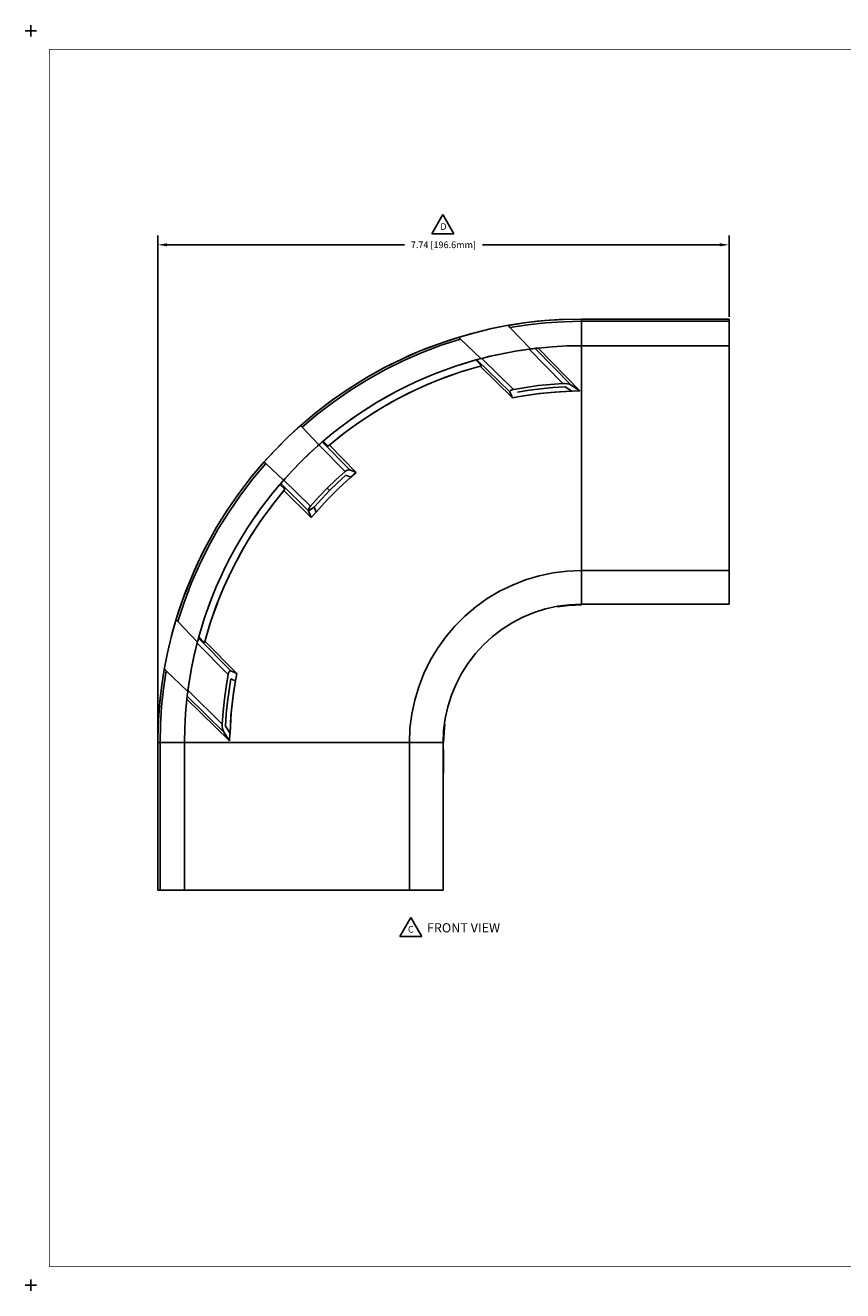
# Model space of a CAD drawing. Extents: x -0.1 to 22.1, y -0.1 to 17.1.
# Drawn here: x -0.1 to 11, y -0.1 to 17.1 of the extents above; entities that cross this region are included whole.
import ezdxf

# ---------------------------------------------------------------- set-up
doc = ezdxf.new("R2010")
doc.units = 0
doc.header["$MEASUREMENT"] = 0
doc.header["$PDMODE"] = 2
doc.header["$PDSIZE"] = 0.075
doc.layers.get('Defpoints').update_dxf_attribs({"linetype": 'CONTINUOUS'})
for name, color, linetype in [('Dimension', 6, 'CONTINUOUS'), ('Object', 5, 'CONTINUOUS'), ('Text', 1, 'CONTINUOUS'), ('Title Block', 3, 'CONTINUOUS')]:
    doc.layers.add(name, color=color, linetype=linetype)
doc.styles.get("Standard").update_dxf_attribs({"font": 'technic_.ttf'})
doc.dimstyles.get("Standard").update_dxf_attribs({"dimtxt": 0.09, "dimasz": 0.125, "dimexe": 0.125, "dimexo": 0.0625, "dimgap": 0.09, "dimtad": 0, "dimtih": 1, "dimtoh": 1, "dimzin": 0, "dimdsep": 46, "dimtxsty": 'Standard', "dimcen": 0.09, "dimadec": 0, "dimazin": 0, "dimtfac": 1, "dimtofl": 0, "dimtmove": 0, "dimatfit": 3, "dimfxl": 0, "dimtolj": 1, "dimtzin": 0, "dimarcsym": 0})

# ---------------------------------------------------------------- blocks, each defined once
blk = doc.blocks.new('*D4')
at = {"layer": 'Defpoints', "color": 0}
for p in [(9.46, 14.1), (9.46, 13.063), (1.72, 7.355)]:
    blk.add_point(p, dxfattribs=at)
at = {"layer": 'Dimension', "color": 0, "lineweight": -2}
for p, q in [((1.72, 7.417), (1.72, 14.225)), ((1.845, 14.1), (5.062, 14.1)), ((9.335, 14.1), (6.118, 14.1)), ((9.46, 13.125), (9.46, 14.225))]:
    blk.add_line(p, q, dxfattribs=at)
at = {"layer": 'Dimension', "color": 0}
for points in [[(1.845, 14.121), (1.845, 14.079), (1.72, 14.1)], [(9.335, 14.121), (9.335, 14.079), (9.46, 14.1)]]:
    blk.add_solid(points, dxfattribs=at)
at = {"layer": 'Dimension', "color": 0, "insert": (5.59, 14.1), "char_height": 0.09, "attachment_point": 5}
blk.add_mtext('\\A1;7.74 [196.6mm]', dxfattribs=at)

msp = doc.modelspace()

# ---------------------------------------------------------------- linework, layer by layer
at = {"layer": 'Object'}
for p, q in [((6.717, 13.046), (6.472, 13.008)), ((6.717, 13.046), (6.562, 13.023)), ((6.964, 13.073), (6.717, 13.046)), ((6.86, 13.063), (6.717, 13.046)), ((6.732, 13.016), (6.974, 13.042)), ((6.964, 13.073), (6.86, 13.063)), ((7.212, 13.089), (6.964, 13.073)), ((7.16, 13.086), (6.964, 13.073)), ((7.217, 13.058), (6.974, 13.042)), ((7.212, 13.089), (7.16, 13.086)), ((7.46, 13.094), (7.212, 13.089)), ((7.46, 13.094), (7.212, 13.089)), ((7.46, 13.063), (7.217, 13.058)), ((7.46, 13.094), (9.46, 13.094)), ((9.46, 13.094), (7.46, 13.094)), ((7.46, 13.094), (7.46, 13.09)), ((7.46, 13.09), (7.46, 13.079)), ((7.46, 13.063), (7.46, 13.079)), ((7.46, 13.063), (9.46, 13.063)), ((7.46, 12.733), (7.46, 13.063)), ((9.46, 13.09), (9.46, 13.094)), ((9.46, 13.094), (9.46, 13.09)), ((9.46, 13.079), (9.46, 13.09)), ((9.46, 13.09), (9.46, 13.079)), ((9.46, 13.063), (9.46, 13.079)), ((9.46, 13.063), (9.46, 13.079)), ((9.46, 12.733), (9.46, 13.063)), ((9.46, 13.063), (9.46, 12.733)), ((6.014, 12.909), (5.79, 12.845)), ((5.975, 12.899), (5.79, 12.845)), ((6.014, 12.909), (5.975, 12.899)), ((6.243, 12.964), (6.014, 12.909)), ((6.474, 13.009), (6.243, 12.964)), ((6.267, 12.969), (6.243, 12.964)), ((6.474, 13.009), (6.267, 12.969)), ((6.471, 13.006), (6.472, 13.008)), ((6.475, 12.999), (6.471, 13.006)), ((6.474, 13.009), (6.472, 13.008)), ((6.562, 13.023), (6.474, 13.009)), ((6.475, 12.999), (6.482, 12.99)), ((6.482, 12.99), (6.491, 12.98)), ((6.491, 12.98), (6.732, 13.016)), ((6.491, 12.98), (6.77, 12.688)), ((5.531, 12.76), (5.276, 12.662)), ((5.276, 12.662), (5.403, 12.713)), ((5.56, 12.738), (5.304, 12.64)), ((5.403, 12.713), (5.531, 12.76)), ((5.79, 12.846), (5.531, 12.76)), ((5.531, 12.76), (5.687, 12.813)), ((5.822, 12.823), (5.56, 12.738)), ((5.687, 12.813), (5.79, 12.846)), ((5.79, 12.846), (5.795, 12.844)), ((5.795, 12.844), (5.802, 12.839)), ((5.812, 12.832), (5.802, 12.839)), ((5.822, 12.823), (5.812, 12.832)), ((6.097, 12.557), (5.822, 12.823)), ((6.801, 12.692), (6.778, 12.689)), ((6.839, 12.697), (6.789, 12.69)), ((6.789, 12.69), (6.839, 12.697)), ((6.821, 12.694), (6.801, 12.692)), ((6.802, 12.692), (6.832, 12.696)), ((6.832, 12.696), (6.802, 12.692)), ((6.832, 12.696), (6.802, 12.692)), ((6.832, 12.696), (6.821, 12.694)), ((6.832, 12.696), (6.873, 12.7)), ((6.873, 12.7), (6.832, 12.696)), ((6.839, 12.697), (6.832, 12.696)), ((6.839, 12.697), (6.832, 12.696)), ((6.832, 12.696), (6.839, 12.697)), ((7.319, 12.2), (6.832, 12.696)), ((6.873, 12.7), (6.839, 12.697)), ((6.873, 12.7), (6.839, 12.697)), ((6.873, 12.7), (7.068, 12.718)), ((7.439, 12.123), (6.873, 12.7)), ((7.264, 12.729), (7.068, 12.718)), ((7.46, 12.733), (7.264, 12.729)), ((7.46, 9.685), (7.46, 12.733)), ((9.46, 12.733), (7.46, 12.733)), ((9.46, 9.685), (9.46, 12.733)), ((9.46, 9.685), (9.46, 12.733)), ((5.026, 12.552), (4.782, 12.431)), ((5.052, 12.53), (4.805, 12.408)), ((4.854, 12.469), (5.026, 12.552)), ((5.276, 12.662), (5.026, 12.552)), ((5.026, 12.552), (5.126, 12.598)), ((5.304, 12.64), (5.052, 12.53)), ((5.126, 12.598), (5.276, 12.662)), ((6.029, 12.539), (5.756, 12.456)), ((6.029, 12.539), (5.831, 12.48)), ((6.064, 12.548), (6.029, 12.539)), ((6.045, 12.543), (6.029, 12.539)), ((6.108, 12.461), (6.029, 12.539)), ((6.045, 12.543), (6.06, 12.546)), ((6.054, 12.545), (6.045, 12.543)), ((6.49, 12.106), (6.045, 12.543)), ((6.07, 12.55), (6.054, 12.545)), ((6.09, 12.555), (6.07, 12.55)), ((6.112, 12.561), (6.09, 12.555)), ((6.112, 12.561), (6.09, 12.555)), ((6.27, 12.599), (6.112, 12.561)), ((6.112, 12.561), (6.225, 12.589)), ((6.112, 12.561), (6.54, 12.14)), ((6.225, 12.589), (6.27, 12.599)), ((6.43, 12.633), (6.27, 12.599)), ((6.27, 12.599), (6.325, 12.611)), ((6.325, 12.611), (6.43, 12.633)), ((6.43, 12.633), (6.325, 12.611)), ((6.425, 12.632), (6.325, 12.611)), ((6.425, 12.632), (6.325, 12.611)), ((6.43, 12.633), (6.425, 12.632)), ((6.43, 12.633), (6.425, 12.632)), ((6.425, 12.632), (6.426, 12.632)), ((6.426, 12.632), (6.425, 12.632)), ((6.591, 12.662), (6.43, 12.633)), ((6.753, 12.686), (6.591, 12.662)), ((6.591, 12.662), (6.635, 12.669)), ((6.635, 12.669), (6.753, 12.686)), ((6.778, 12.689), (6.753, 12.686)), ((6.753, 12.686), (6.778, 12.689)), ((7.21, 12.221), (6.753, 12.686)), ((4.782, 12.431), (4.543, 12.298)), ((4.805, 12.408), (4.565, 12.275)), ((4.59, 12.325), (4.782, 12.431)), ((4.782, 12.431), (4.854, 12.469)), ((5.485, 12.357), (5.35, 12.301)), ((5.756, 12.456), (5.485, 12.357)), ((5.568, 12.389), (5.485, 12.357)), ((5.749, 12.351), (5.554, 12.28)), ((5.568, 12.389), (5.756, 12.456)), ((5.855, 12.388), (5.607, 12.302)), ((5.756, 12.456), (5.831, 12.48)), ((5.981, 12.424), (5.828, 12.378)), ((6.108, 12.461), (5.855, 12.388)), ((6.526, 12.025), (6.087, 12.455)), ((4.543, 12.298), (4.312, 12.153)), ((4.565, 12.275), (4.332, 12.13)), ((4.334, 12.168), (4.543, 12.298)), ((4.543, 12.298), (4.59, 12.325)), ((5.084, 12.179), (4.952, 12.112)), ((5.084, 12.179), (5.057, 12.166)), ((5.217, 12.242), (5.084, 12.179)), ((5.363, 12.203), (5.124, 12.093)), ((5.35, 12.301), (5.217, 12.242)), ((5.217, 12.242), (5.31, 12.284)), ((5.31, 12.284), (5.35, 12.301)), ((5.485, 12.252), (5.312, 12.179)), ((5.607, 12.302), (5.363, 12.203)), ((6.874, 12.192), (6.706, 12.168)), ((6.874, 12.192), (7.041, 12.209)), ((7.041, 12.209), (7.21, 12.221)), ((7.238, 12.177), (7.072, 12.166)), ((7.242, 12.22), (7.21, 12.221)), ((7.239, 12.176), (7.238, 12.177)), ((7.238, 12.177), (7.239, 12.176)), ((7.272, 12.216), (7.242, 12.22)), ((7.298, 12.21), (7.272, 12.216)), ((7.319, 12.2), (7.298, 12.21)), ((7.439, 12.123), (7.319, 12.2)), ((4.086, 11.998), (4.312, 12.153)), ((4.086, 11.998), (4.312, 12.153)), ((4.288, 12.136), (4.086, 11.998)), ((4.312, 12.153), (4.087, 11.998)), ((4.312, 12.153), (4.087, 11.998)), ((4.106, 11.974), (4.332, 12.13)), ((4.312, 12.153), (4.334, 12.168)), ((4.822, 12.041), (4.693, 11.966)), ((4.693, 11.966), (4.811, 12.035)), ((4.811, 12.035), (4.952, 12.112)), ((4.952, 12.112), (4.822, 12.041)), ((5.124, 12.093), (4.891, 11.971)), ((4.952, 12.112), (5.057, 12.166)), ((5.202, 12.129), (5.068, 12.063)), ((6.5, 12.126), (6.49, 12.116)), ((6.49, 12.116), (6.49, 12.106)), ((6.526, 12.025), (6.49, 12.106)), ((6.519, 12.134), (6.5, 12.126)), ((6.54, 12.14), (6.519, 12.134)), ((6.623, 12.042), (6.526, 12.025)), ((6.706, 12.168), (6.54, 12.14)), ((6.596, 12.103), (6.751, 12.129)), ((6.622, 12.043), (6.891, 12.083)), ((6.891, 12.083), (6.622, 12.043)), ((6.858, 12.079), (6.622, 12.043)), ((6.622, 12.043), (6.623, 12.042)), ((6.751, 12.129), (6.908, 12.149)), ((7.095, 12.103), (6.858, 12.079)), ((6.891, 12.083), (6.858, 12.079)), ((7.165, 12.108), (6.891, 12.083)), ((6.891, 12.083), (7.095, 12.103)), ((7.072, 12.166), (6.908, 12.149)), ((7.333, 12.115), (7.095, 12.103)), ((7.165, 12.108), (7.095, 12.103)), ((7.165, 12.108), (7.333, 12.115)), ((7.333, 12.115), (7.165, 12.108)), ((7.239, 12.176), (7.331, 12.118)), ((7.328, 12.119), (7.333, 12.115)), ((7.331, 12.118), (7.439, 12.123)), ((7.331, 12.118), (7.333, 12.115)), ((7.333, 12.115), (7.331, 12.118)), ((4.086, 11.998), (3.87, 11.833)), ((3.87, 11.833), (4.087, 11.998)), ((4.086, 11.998), (3.87, 11.833)), ((4.087, 11.998), (3.87, 11.833)), ((3.887, 11.807), (4.106, 11.974)), ((3.996, 11.929), (4.086, 11.998)), ((4.087, 11.998), (4.086, 11.998)), ((4.086, 11.998), (4.087, 11.998)), ((4.441, 11.805), (4.572, 11.892)), ((4.566, 11.887), (4.441, 11.805)), ((4.445, 11.693), (4.664, 11.837)), ((4.693, 11.966), (4.566, 11.887)), ((4.572, 11.892), (4.693, 11.966)), ((4.711, 11.864), (4.575, 11.778)), ((4.891, 11.971), (4.664, 11.837)), ((4.946, 12), (4.818, 11.928)), ((3.87, 11.833), (3.661, 11.657)), ((3.848, 11.815), (3.661, 11.657)), ((3.677, 11.63), (3.887, 11.807)), ((3.87, 11.833), (3.848, 11.815)), ((4.318, 11.719), (4.197, 11.629)), ((4.445, 11.693), (4.233, 11.537)), ((4.441, 11.805), (4.318, 11.719)), ((4.341, 11.736), (4.318, 11.719)), ((4.481, 11.716), (4.337, 11.614)), ((4.341, 11.736), (4.441, 11.805)), ((3.487, 11.497), (3.318, 11.328)), ((3.487, 11.497), (3.401, 11.413)), ((3.661, 11.656), (3.487, 11.497)), ((3.619, 11.62), (3.487, 11.497)), ((3.661, 11.656), (3.619, 11.62)), ((3.661, 11.657), (3.661, 11.654)), ((3.661, 11.654), (3.664, 11.647)), ((3.664, 11.647), (3.669, 11.639)), ((3.669, 11.639), (3.677, 11.63)), ((3.677, 11.63), (3.904, 11.39)), ((4.078, 11.536), (3.962, 11.439)), ((4.233, 11.537), (4.028, 11.371)), ((4.197, 11.629), (4.078, 11.536)), ((4.078, 11.536), (4.119, 11.569)), ((4.119, 11.569), (4.197, 11.629)), ((4.25, 11.55), (4.144, 11.465)), ((3.318, 11.328), (3.156, 11.152)), ((3.318, 11.328), (3.195, 11.195)), ((3.401, 11.413), (3.318, 11.328)), ((3.883, 11.37), (3.768, 11.266)), ((3.903, 11.388), (3.778, 11.275)), ((3.918, 11.402), (3.883, 11.37)), ((3.918, 11.402), (3.903, 11.388)), ((3.903, 11.388), (4.257, 11.027)), ((3.932, 11.414), (3.918, 11.402)), ((3.943, 11.423), (3.932, 11.414)), ((3.943, 11.423), (3.949, 11.428)), ((3.949, 11.428), (3.962, 11.439)), ((4.32, 11.05), (3.949, 11.428)), ((4.028, 11.371), (3.962, 11.439)), ((4.045, 11.385), (4.41, 11.015)), ((3.157, 11.153), (2.982, 10.945)), ((3.156, 11.152), (2.999, 10.967)), ((3.195, 11.195), (3.156, 11.152)), ((3.157, 11.153), (3.156, 11.152)), ((3.161, 11.154), (3.157, 11.153)), ((3.167, 11.151), (3.161, 11.154)), ((3.175, 11.145), (3.167, 11.151)), ((3.657, 11.157), (3.54, 11.036)), ((3.657, 11.157), (3.549, 11.046)), ((3.549, 11.046), (3.657, 11.157)), ((3.778, 11.275), (3.657, 11.157)), ((3.768, 11.266), (3.657, 11.157)), ((3.657, 11.157), (3.768, 11.266)), ((3.184, 11.137), (3.007, 10.927)), ((3.175, 11.145), (3.184, 11.137)), ((3.424, 10.91), (3.184, 11.137)), ((3.54, 11.036), (3.427, 10.912)), ((3.549, 11.046), (3.444, 10.932)), ((4.257, 11.027), (4.134, 10.915)), ((4.269, 10.977), (4.157, 10.874)), ((4.275, 11.04), (4.257, 11.027)), ((4.27, 10.977), (4.269, 10.977)), ((4.269, 10.977), (4.27, 10.977)), ((4.337, 10.95), (4.27, 10.977)), ((4.293, 11.048), (4.275, 11.04)), ((4.308, 11.052), (4.293, 11.048)), ((4.32, 11.05), (4.308, 11.052)), ((4.41, 11.015), (4.32, 11.05)), ((4.337, 10.95), (4.41, 11.015)), ((4.337, 10.95), (4.41, 11.015)), ((2.982, 10.945), (2.816, 10.728)), ((2.982, 10.945), (2.816, 10.728)), ((2.841, 10.709), (3.007, 10.927)), ((2.982, 10.945), (2.999, 10.967)), ((3.375, 10.853), (3.278, 10.737)), ((3.386, 10.866), (3.375, 10.853)), ((3.443, 10.786), (3.375, 10.853)), ((3.444, 10.932), (3.386, 10.866)), ((3.444, 10.932), (3.386, 10.866)), ((3.392, 10.872), (3.386, 10.866)), ((3.764, 10.495), (3.386, 10.866)), ((3.401, 10.883), (3.392, 10.872)), ((3.424, 10.91), (3.394, 10.875)), ((3.401, 10.883), (3.444, 10.932)), ((3.413, 10.896), (3.401, 10.883)), ((3.413, 10.896), (3.427, 10.912)), ((3.424, 10.91), (3.444, 10.932)), ((3.427, 10.912), (3.788, 10.557)), ((4.134, 10.915), (4.015, 10.8)), ((4.157, 10.874), (4.047, 10.768)), ((4.172, 10.8), (4.337, 10.95)), ((2.816, 10.728), (2.661, 10.503)), ((2.816, 10.728), (2.661, 10.503)), ((2.685, 10.483), (2.841, 10.709)), ((2.816, 10.729), (2.816, 10.728)), ((2.816, 10.728), (2.816, 10.729)), ((2.816, 10.727), (2.816, 10.729)), ((2.816, 10.729), (2.816, 10.728)), ((3.278, 10.737), (3.185, 10.618)), ((3.417, 10.755), (3.255, 10.552)), ((3.277, 10.582), (3.443, 10.786)), ((3.8, 10.405), (3.429, 10.768)), ((3.788, 10.557), (3.899, 10.681)), ((3.941, 10.658), (3.838, 10.545)), ((4.015, 10.642), (3.864, 10.477)), ((3.899, 10.681), (4.015, 10.8)), ((4.047, 10.768), (3.941, 10.658)), ((4.172, 10.8), (4.015, 10.642)), ((4.047, 10.768), (4.015, 10.8)), ((2.661, 10.503), (2.517, 10.271)), ((2.517, 10.271), (2.646, 10.481)), ((2.685, 10.483), (2.54, 10.249)), ((2.661, 10.503), (2.646, 10.481)), ((3.095, 10.497), (3.009, 10.374)), ((3.009, 10.374), (3.078, 10.473)), ((3.095, 10.497), (3.078, 10.473)), ((3.185, 10.618), (3.095, 10.497)), ((3.211, 10.491), (3.1, 10.337)), ((3.122, 10.37), (3.277, 10.582)), ((3.766, 10.522), (3.763, 10.507)), ((3.764, 10.495), (3.763, 10.507)), ((3.838, 10.545), (3.764, 10.495)), ((3.764, 10.495), (3.838, 10.545)), ((3.838, 10.545), (3.764, 10.495)), ((3.8, 10.405), (3.764, 10.495)), ((3.775, 10.539), (3.766, 10.522)), ((3.775, 10.539), (3.788, 10.557)), ((3.8, 10.405), (3.864, 10.478)), ((3.838, 10.545), (3.864, 10.478)), ((3.862, 10.478), (3.864, 10.477)), ((3.864, 10.477), (3.864, 10.478)), ((2.927, 10.249), (3.009, 10.374)), ((3.122, 10.37), (2.977, 10.15)), ((2.517, 10.271), (2.384, 10.033)), ((2.384, 10.033), (2.489, 10.224)), ((2.54, 10.249), (2.406, 10.009)), ((2.489, 10.224), (2.517, 10.271)), ((2.848, 10.122), (2.773, 9.993)), ((2.977, 10.15), (2.844, 9.924)), ((2.927, 10.249), (2.848, 10.122)), ((3.034, 10.237), (2.946, 10.097)), ((2.384, 10.033), (2.262, 9.789)), ((2.346, 9.96), (2.262, 9.789)), ((2.406, 10.009), (2.284, 9.763)), ((2.384, 10.033), (2.346, 9.96)), ((2.773, 9.993), (2.702, 9.862)), ((2.892, 10.005), (2.803, 9.846)), ((2.262, 9.789), (2.152, 9.539)), ((2.262, 9.789), (2.216, 9.689)), ((2.702, 9.862), (2.635, 9.731)), ((2.702, 9.862), (2.648, 9.757)), ((2.721, 9.691), (2.844, 9.924)), ((2.152, 9.539), (2.216, 9.689)), ((2.284, 9.763), (2.174, 9.511)), ((2.635, 9.731), (2.572, 9.598)), ((2.611, 9.452), (2.721, 9.691)), ((2.648, 9.757), (2.635, 9.731)), ((2.763, 9.772), (2.679, 9.6)), ((6.704, 9.559), (6.888, 9.614)), ((7.077, 9.653), (6.888, 9.614)), ((7.268, 9.677), (7.077, 9.653)), ((7.46, 9.685), (7.268, 9.677)), ((7.46, 9.605), (7.46, 9.685)), ((7.46, 9.685), (9.46, 9.685)), ((7.46, 9.527), (7.46, 9.605)), ((9.46, 9.685), (9.46, 9.605)), ((9.46, 9.605), (9.46, 9.685)), ((9.46, 9.605), (9.46, 9.527)), ((9.46, 9.527), (9.46, 9.605)), ((2.152, 9.539), (2.054, 9.284)), ((2.174, 9.511), (2.077, 9.254)), ((2.101, 9.411), (2.152, 9.539)), ((2.513, 9.464), (2.458, 9.33)), ((2.572, 9.598), (2.513, 9.464)), ((2.531, 9.505), (2.513, 9.464)), ((2.611, 9.452), (2.513, 9.208)), ((2.572, 9.598), (2.531, 9.505)), ((2.634, 9.502), (2.571, 9.354)), ((6.351, 9.404), (6.524, 9.489)), ((6.524, 9.489), (6.704, 9.559)), ((7.46, 9.455), (7.46, 9.527)), ((7.46, 9.39), (7.46, 9.455)), ((9.46, 9.527), (9.46, 9.455)), ((9.46, 9.455), (9.46, 9.527)), ((9.46, 9.39), (9.46, 9.455)), ((9.46, 9.39), (9.46, 9.455)), ((2.054, 9.284), (1.969, 9.025)), ((2.001, 9.128), (2.054, 9.284)), ((2.054, 9.284), (2.101, 9.411)), ((2.458, 9.33), (2.359, 9.058)), ((2.458, 9.33), (2.426, 9.247)), ((6.185, 9.306), (6.029, 9.194)), ((6.185, 9.306), (6.351, 9.404)), ((7.46, 9.334), (7.46, 9.39)), ((7.46, 9.289), (7.46, 9.334)), ((7.46, 9.256), (7.46, 9.289)), ((9.46, 9.334), (9.46, 9.39)), ((9.46, 9.334), (9.46, 9.39)), ((9.46, 9.289), (9.46, 9.334)), ((9.46, 9.289), (9.46, 9.334)), ((9.46, 9.289), (9.46, 9.256)), ((9.46, 9.256), (9.46, 9.289)), ((1.969, 9.027), (2.001, 9.128)), ((2.077, 9.254), (1.991, 8.993)), ((2.426, 9.247), (2.359, 9.058)), ((2.513, 9.208), (2.427, 8.96)), ((2.527, 9.243), (2.47, 9.084)), ((6.029, 9.194), (5.882, 9.069)), ((6.819, 9.116), (6.668, 9.054)), ((6.819, 9.116), (6.668, 9.054)), ((6.975, 9.166), (6.819, 9.116)), ((6.975, 9.166), (6.819, 9.116)), ((6.975, 9.166), (7.136, 9.201)), ((7.136, 9.201), (6.975, 9.166)), ((6.975, 9.166), (7.136, 9.201)), ((7.136, 9.201), (6.975, 9.166)), ((6.975, 9.166), (7.135, 9.201)), ((7.136, 9.201), (6.975, 9.166)), ((6.975, 9.166), (7.136, 9.201)), ((7.135, 9.201), (6.975, 9.166)), ((7.135, 9.201), (7.297, 9.222)), ((7.297, 9.222), (7.135, 9.201)), ((7.249, 9.208), (7.136, 9.193)), ((7.136, 9.193), (7.193, 9.202)), ((7.136, 9.193), (7.193, 9.202)), ((7.136, 9.193), (7.136, 9.201)), ((7.136, 9.201), (7.139, 9.201)), ((7.136, 9.201), (7.136, 9.193)), ((7.139, 9.201), (7.136, 9.201)), ((7.142, 9.194), (7.136, 9.193)), ((7.142, 9.194), (7.157, 9.197)), ((7.193, 9.202), (7.157, 9.197)), ((7.157, 9.197), (7.193, 9.202)), ((7.157, 9.197), (7.182, 9.201)), ((7.182, 9.201), (7.157, 9.197)), ((7.182, 9.201), (7.212, 9.205)), ((7.212, 9.205), (7.182, 9.201)), ((7.198, 9.203), (7.182, 9.201)), ((7.182, 9.201), (7.198, 9.203)), ((7.195, 9.202), (7.182, 9.201)), ((7.182, 9.201), (7.195, 9.202)), ((7.193, 9.202), (7.182, 9.201)), ((7.182, 9.201), (7.193, 9.202)), ((7.189, 9.202), (7.198, 9.202)), ((7.195, 9.202), (7.193, 9.202)), ((7.195, 9.202), (7.193, 9.202)), ((7.198, 9.203), (7.195, 9.202)), ((7.198, 9.203), (7.195, 9.202)), ((7.196, 9.202), (7.242, 9.207)), ((7.2, 9.203), (7.198, 9.203)), ((7.2, 9.203), (7.198, 9.203)), ((7.209, 9.204), (7.204, 9.204)), ((7.204, 9.204), (7.209, 9.204)), ((7.229, 9.206), (7.209, 9.204)), ((7.209, 9.204), (7.229, 9.206)), ((7.209, 9.204), (7.212, 9.205)), ((7.212, 9.205), (7.209, 9.204)), ((7.338, 9.217), (7.212, 9.205)), ((7.338, 9.217), (7.212, 9.205)), ((7.263, 9.211), (7.212, 9.205)), ((7.263, 9.211), (7.212, 9.205)), ((7.212, 9.21), (7.212, 9.205)), ((7.212, 9.205), (7.212, 9.21)), ((7.216, 9.205), (7.212, 9.205)), ((7.216, 9.205), (7.23, 9.206)), ((7.219, 9.205), (7.216, 9.205)), ((7.225, 9.206), (7.321, 9.214)), ((7.363, 9.219), (7.263, 9.211)), ((7.363, 9.219), (7.263, 9.211)), ((7.263, 9.217), (7.263, 9.211)), ((7.263, 9.211), (7.263, 9.217)), ((7.284, 9.211), (7.376, 9.218)), ((7.297, 9.222), (7.46, 9.229)), ((7.297, 9.222), (7.46, 9.229)), ((7.46, 9.221), (7.338, 9.217)), ((7.46, 9.221), (7.338, 9.217)), ((7.363, 9.217), (7.46, 9.221)), ((7.46, 9.221), (7.363, 9.219)), ((7.46, 9.221), (7.363, 9.219)), ((7.46, 9.256), (7.46, 9.236)), ((7.46, 9.236), (7.46, 9.229)), ((7.46, 9.229), (9.46, 9.229)), ((7.46, 9.229), (7.46, 9.221)), ((7.46, 9.221), (7.46, 9.229)), ((7.46, 9.229), (9.46, 9.229)), ((9.46, 9.256), (9.46, 9.236)), ((9.46, 9.236), (9.46, 9.256)), ((9.46, 9.229), (9.46, 9.236)), ((9.46, 9.229), (9.46, 9.236)), ((1.969, 9.027), (1.905, 8.8)), ((1.969, 9.027), (1.916, 8.84)), ((1.969, 9.025), (1.969, 9.027)), ((1.969, 9.025), (1.97, 9.02)), ((1.97, 9.02), (1.975, 9.012)), ((1.975, 9.012), (1.982, 9.003)), ((1.982, 9.003), (1.991, 8.993)), ((1.991, 8.993), (2.256, 8.716)), ((2.359, 9.058), (2.276, 8.786)), ((2.335, 8.984), (2.276, 8.786)), ((2.359, 9.058), (2.335, 8.984)), ((2.353, 8.707), (2.427, 8.96)), ((2.435, 8.984), (2.393, 8.846)), ((5.745, 8.933), (5.621, 8.786)), ((5.882, 9.069), (5.745, 8.933)), ((6.523, 8.978), (6.385, 8.89)), ((6.523, 8.978), (6.385, 8.89)), ((6.668, 9.054), (6.523, 8.978)), ((6.668, 9.054), (6.523, 8.978)), ((1.905, 8.8), (1.851, 8.572)), ((1.916, 8.84), (1.905, 8.8)), ((2.261, 8.733), (2.271, 8.77)), ((2.271, 8.77), (2.261, 8.733)), ((2.269, 8.761), (2.265, 8.745)), ((2.271, 8.77), (2.269, 8.761)), ((2.276, 8.786), (2.271, 8.77)), ((2.271, 8.77), (2.708, 8.325)), ((2.353, 8.707), (2.276, 8.786)), ((5.509, 8.629), (5.621, 8.786)), ((6.255, 8.791), (6.134, 8.68)), ((6.255, 8.791), (6.134, 8.68)), ((6.385, 8.89), (6.255, 8.791)), ((6.385, 8.89), (6.255, 8.791)), ((2.215, 8.544), (2.254, 8.703)), ((2.225, 8.589), (2.215, 8.544)), ((2.225, 8.589), (2.25, 8.689)), ((2.25, 8.689), (2.259, 8.725)), ((2.259, 8.725), (2.25, 8.689)), ((2.25, 8.689), (2.255, 8.709)), ((2.255, 8.709), (2.25, 8.689)), ((2.25, 8.689), (2.254, 8.703)), ((2.25, 8.689), (2.254, 8.703)), ((2.259, 8.725), (2.254, 8.703)), ((2.259, 8.725), (2.254, 8.703)), ((2.254, 8.703), (2.675, 8.275)), ((2.265, 8.745), (2.259, 8.725)), ((2.79, 8.289), (2.358, 8.727)), ((5.41, 8.464), (5.509, 8.629)), ((6.134, 8.68), (6.024, 8.56)), ((6.134, 8.68), (6.024, 8.56)), ((1.851, 8.572), (1.806, 8.343)), ((1.846, 8.548), (1.806, 8.343)), ((1.851, 8.572), (1.846, 8.548)), ((2.215, 8.544), (2.181, 8.384)), ((2.203, 8.49), (2.181, 8.384)), ((2.203, 8.49), (2.181, 8.384)), ((2.182, 8.39), (2.203, 8.49)), ((2.203, 8.49), (2.182, 8.39)), ((2.215, 8.544), (2.203, 8.49)), ((5.326, 8.291), (5.41, 8.464)), ((5.924, 8.43), (5.837, 8.292)), ((5.924, 8.43), (5.837, 8.292)), ((6.024, 8.56), (5.924, 8.43)), ((6.024, 8.56), (5.924, 8.43)), ((1.806, 8.343), (1.768, 8.098)), ((1.768, 8.098), (1.791, 8.252)), ((1.806, 8.343), (1.791, 8.252)), ((1.798, 8.083), (1.834, 8.324)), ((1.809, 8.344), (1.806, 8.343)), ((1.816, 8.34), (1.809, 8.344)), ((1.825, 8.333), (1.816, 8.34)), ((1.834, 8.324), (1.825, 8.333)), ((1.834, 8.324), (2.125, 8.044)), ((2.181, 8.384), (2.152, 8.224)), ((2.152, 8.224), (2.163, 8.285)), ((2.182, 8.39), (2.163, 8.285)), ((2.182, 8.39), (2.163, 8.285)), ((2.163, 8.285), (2.181, 8.384)), ((2.181, 8.384), (2.163, 8.285)), ((2.178, 8.39), (2.187, 8.39)), ((2.182, 8.39), (2.181, 8.384)), ((2.181, 8.384), (2.182, 8.39)), ((2.182, 8.389), (2.182, 8.39)), ((2.675, 8.275), (2.646, 8.108)), ((2.675, 8.275), (2.68, 8.296)), ((2.688, 8.314), (2.68, 8.296)), ((2.698, 8.325), (2.688, 8.314)), ((2.708, 8.325), (2.698, 8.325)), ((2.708, 8.325), (2.79, 8.289)), ((2.772, 8.192), (2.79, 8.289)), ((5.256, 8.111), (5.326, 8.291)), ((5.837, 8.292), (5.761, 8.147)), ((5.837, 8.292), (5.761, 8.147)), ((1.768, 8.098), (1.742, 7.851)), ((1.752, 7.955), (1.768, 8.098)), ((1.798, 8.083), (1.772, 7.841)), ((2.125, 8.037), (2.13, 8.075)), ((2.13, 8.075), (2.125, 8.037)), ((2.129, 8.062), (2.125, 8.037)), ((2.125, 8.037), (2.129, 8.062)), ((2.127, 8.05), (2.129, 8.072)), ((2.129, 8.072), (2.127, 8.05)), ((2.152, 8.224), (2.129, 8.062)), ((2.129, 8.062), (2.13, 8.075)), ((2.13, 8.075), (2.129, 8.062)), ((2.129, 8.062), (2.594, 7.605)), ((2.13, 8.075), (2.145, 8.18)), ((2.145, 8.18), (2.152, 8.224)), ((2.646, 8.108), (2.623, 7.941)), ((2.665, 7.907), (2.685, 8.064)), ((2.685, 8.064), (2.711, 8.219)), ((2.711, 8.219), (2.772, 8.192)), ((2.772, 8.193), (2.736, 7.957)), ((2.745, 8.027), (2.772, 8.193)), ((2.772, 8.193), (2.745, 8.027)), ((2.772, 8.193), (2.772, 8.192)), ((5.201, 7.927), (5.256, 8.111)), ((5.761, 8.147), (5.698, 7.996)), ((5.761, 8.147), (5.698, 7.996)), ((1.742, 7.851), (1.752, 7.955)), ((2.114, 7.942), (2.096, 7.747)), ((2.114, 7.942), (2.119, 7.983)), ((2.119, 7.983), (2.114, 7.942)), ((2.118, 7.976), (2.114, 7.942)), ((2.114, 7.942), (2.118, 7.976)), ((2.691, 7.376), (2.114, 7.942)), ((2.119, 7.989), (2.118, 7.976)), ((2.118, 7.976), (2.119, 7.987)), ((2.119, 7.987), (2.118, 7.976)), ((2.118, 7.976), (2.119, 7.983)), ((2.119, 7.983), (2.118, 7.976)), ((2.12, 7.994), (2.119, 7.983)), ((2.119, 7.983), (2.614, 7.496)), ((2.122, 8.013), (2.12, 7.994)), ((2.125, 8.037), (2.122, 8.013)), ((2.623, 7.941), (2.605, 7.774)), ((2.648, 7.742), (2.665, 7.907)), ((2.736, 7.957), (2.711, 7.72)), ((2.745, 8.027), (2.714, 7.753)), ((2.714, 7.753), (2.736, 7.957)), ((2.745, 8.027), (2.736, 7.957)), ((5.161, 7.738), (5.201, 7.927)), ((5.698, 7.996), (5.649, 7.84)), ((5.698, 7.996), (5.649, 7.84)), ((1.742, 7.851), (1.726, 7.603)), ((1.728, 7.655), (1.742, 7.851)), ((1.772, 7.841), (1.756, 7.598)), ((2.096, 7.747), (2.085, 7.551)), ((2.605, 7.774), (2.594, 7.605)), ((2.637, 7.577), (2.648, 7.742)), ((2.699, 7.482), (2.714, 7.753)), ((2.714, 7.753), (2.699, 7.482)), ((2.711, 7.72), (2.699, 7.482)), ((2.714, 7.753), (2.711, 7.72)), ((5.161, 7.738), (5.137, 7.547)), ((5.649, 7.84), (5.614, 7.68)), ((5.649, 7.84), (5.614, 7.68)), ((1.726, 7.603), (1.72, 7.355)), ((1.726, 7.603), (1.72, 7.355)), ((1.726, 7.603), (1.728, 7.655)), ((1.756, 7.598), (1.751, 7.355)), ((2.085, 7.551), (2.082, 7.355)), ((2.594, 7.573), (2.594, 7.605)), ((2.594, 7.573), (2.598, 7.543)), ((2.638, 7.575), (2.636, 7.576)), ((2.637, 7.577), (2.638, 7.575)), ((2.697, 7.484), (2.638, 7.575)), ((5.137, 7.547), (5.129, 7.355)), ((5.614, 7.68), (5.592, 7.518)), ((5.597, 7.469), (5.609, 7.599)), ((5.599, 7.506), (5.609, 7.599)), ((5.609, 7.599), (5.599, 7.506)), ((5.609, 7.599), (5.603, 7.599)), ((5.609, 7.599), (5.603, 7.599)), ((5.607, 7.579), (5.608, 7.586)), ((5.608, 7.586), (5.609, 7.599)), ((5.609, 7.599), (5.608, 7.586)), ((2.598, 7.543), (2.605, 7.517)), ((2.614, 7.496), (2.605, 7.517)), ((2.691, 7.376), (2.614, 7.496)), ((2.691, 7.376), (2.697, 7.484)), ((2.696, 7.484), (2.699, 7.482)), ((2.699, 7.482), (2.696, 7.484)), ((2.699, 7.482), (2.697, 7.484)), ((5.585, 7.355), (5.592, 7.518)), ((5.59, 7.494), (5.598, 7.494)), ((5.59, 7.494), (5.598, 7.494)), ((5.592, 7.522), (5.591, 7.515)), ((5.591, 7.515), (5.592, 7.522)), ((5.592, 7.522), (5.591, 7.515)), ((5.592, 7.522), (5.591, 7.515)), ((5.599, 7.506), (5.591, 7.506)), ((5.599, 7.506), (5.591, 7.506)), ((5.598, 7.494), (5.593, 7.355)), ((5.593, 7.355), (5.598, 7.491)), ((5.596, 7.437), (5.599, 7.497)), ((5.596, 7.463), (5.597, 7.473)), ((5.598, 7.491), (5.599, 7.506)), ((5.598, 7.494), (5.599, 7.506)), ((5.599, 7.506), (5.598, 7.494)), ((5.598, 7.491), (5.599, 7.506)), ((5.598, 7.477), (5.6, 7.501)), ((5.598, 7.494), (5.598, 7.491)), ((5.598, 7.491), (5.598, 7.494)), ((1.72, 7.355), (1.72, 5.355)), ((1.72, 5.355), (1.72, 7.355)), ((1.72, 7.355), (1.724, 7.355)), ((1.736, 7.355), (1.724, 7.355)), ((1.736, 7.355), (1.751, 7.355)), ((1.751, 7.355), (2.082, 7.355)), ((1.751, 7.355), (1.751, 5.355)), ((2.082, 7.355), (5.129, 7.355)), ((2.082, 7.355), (2.082, 5.355)), ((5.21, 7.355), (5.129, 7.355)), ((5.129, 7.355), (5.129, 5.355)), ((5.288, 7.355), (5.21, 7.355)), ((5.36, 7.355), (5.288, 7.355)), ((5.425, 7.355), (5.36, 7.355)), ((5.48, 7.355), (5.425, 7.355)), ((5.525, 7.355), (5.48, 7.355)), ((5.558, 7.355), (5.525, 7.355)), ((5.578, 7.355), (5.558, 7.355)), ((5.578, 7.355), (5.585, 7.355)), ((5.593, 7.355), (5.585, 7.355)), ((5.585, 7.355), (5.585, 5.355)), ((5.585, 7.355), (5.593, 7.355)), ((5.585, 7.355), (5.585, 5.355)), ((5.585, 7.255), (5.593, 7.255)), ((5.593, 7.255), (5.593, 7.247)), ((5.593, 7.247), (5.593, 7.255)), ((5.593, 7.224), (5.593, 7.247)), ((5.593, 7.224), (5.593, 7.247)), ((5.593, 7.189), (5.593, 7.224)), ((5.593, 7.189), (5.593, 7.224)), ((5.593, 7.144), (5.593, 7.189)), ((5.593, 7.144), (5.593, 7.189)), ((5.593, 7.095), (5.593, 7.144)), ((5.593, 7.095), (5.593, 7.144)), ((5.593, 7.045), (5.593, 7.095)), ((5.593, 7.045), (5.593, 7.095)), ((5.593, 7.001), (5.593, 7.045)), ((5.593, 7.001), (5.593, 7.045)), ((5.593, 6.935), (5.585, 6.935)), ((5.593, 6.965), (5.593, 7.001)), ((5.593, 6.965), (5.593, 7.001)), ((5.593, 6.965), (5.593, 6.942)), ((5.593, 6.965), (5.593, 6.942)), ((5.593, 6.942), (5.593, 6.935)), ((5.593, 6.942), (5.593, 6.935)), ((1.724, 5.355), (1.72, 5.355)), ((1.724, 5.355), (1.72, 5.355)), ((1.736, 5.355), (1.724, 5.355)), ((1.736, 5.355), (1.724, 5.355)), ((1.751, 5.355), (1.736, 5.355)), ((1.751, 5.355), (1.736, 5.355)), ((2.082, 5.355), (1.751, 5.355)), ((2.082, 5.355), (1.751, 5.355)), ((5.129, 5.355), (2.082, 5.355)), ((2.082, 5.355), (5.129, 5.355)), ((5.21, 5.355), (5.129, 5.355)), ((5.21, 5.355), (5.129, 5.355)), ((5.288, 5.355), (5.21, 5.355)), ((5.288, 5.355), (5.21, 5.355)), ((5.36, 5.355), (5.288, 5.355)), ((5.36, 5.355), (5.288, 5.355)), ((5.425, 5.355), (5.36, 5.355)), ((5.425, 5.355), (5.36, 5.355)), ((5.48, 5.355), (5.425, 5.355)), ((5.48, 5.355), (5.425, 5.355)), ((5.525, 5.355), (5.48, 5.355)), ((5.525, 5.355), (5.48, 5.355)), ((5.558, 5.355), (5.525, 5.355)), ((5.558, 5.355), (5.525, 5.355)), ((5.578, 5.355), (5.558, 5.355)), ((5.578, 5.355), (5.558, 5.355)), ((5.585, 5.355), (5.578, 5.355)), ((5.585, 5.355), (5.578, 5.355))]:
    msp.add_line(p, q, dxfattribs=at)
at = {"layer": 'Text'}
for p, q in [((5.431, 14.251), (5.581, 14.511)), ((5.581, 14.511), (5.731, 14.251)), ((5.731, 14.251), (5.431, 14.251)), ((4.999, 4.725), (5.149, 4.984)), ((5.149, 4.984), (5.299, 4.725)), ((5.299, 4.725), (4.999, 4.725))]:
    msp.add_line(p, q, dxfattribs=at)
at = {"layer": 'Title Block', "const_width": 0.01}
msp.add_lwpolyline([(21.75, 16.75), (21.75, 0.25), (0.25, 0.25), (0.25, 16.75)], close=True, dxfattribs=at)
at = {"layer": 'Title Block'}
for p in [(0, 17), (0, 0)]:
    msp.add_point(p, dxfattribs=at)

# ---------------------------------------------------------------- texts
at = {"layer": 'Text'}
for s, height, p in [('D', 0.09, (5.548, 14.303)), ('C', 0.09, (5.109, 4.777)), ('FRONT VIEW', 0.125, (5.367, 4.781))]:
    msp.add_text(s, height=height, dxfattribs=at).set_placement(p)

# ---------------------------------------------------------------- dimensions: what is measured, and where the dimension line sits
at = {"layer": 'Dimension'}
dim = msp.add_linear_dim(base=(9.46, 14.1), p1=(1.72, 7.355), p2=(9.46, 13.063), dimstyle='Standard', dxfattribs=at)
dim.commit()
dim.dimension.update_dxf_attribs({"geometry": '*D4', "text_midpoint": (5.59, 14.1)})

doc.saveas('drawing.dxf')
